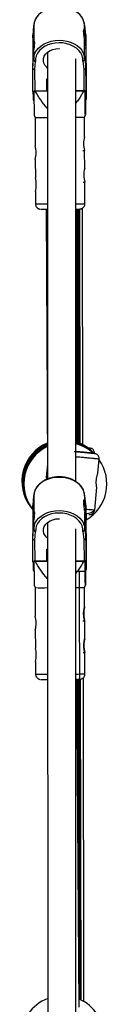
# Model space of a CAD drawing. Units: millimetres. Extents: x -4943 to 4880, y -4912 to 4912.
# Drawn here: x -53 to -4, y 749 to 1307 of the extents above; entities that cross this region are included whole.
import ezdxf

# ---------------------------------------------------------------- set-up
doc = ezdxf.new("R2010")
doc.units = ezdxf.units.MM

msp = doc.modelspace()

# ---------------------------------------------------------------- linework, layer by layer
at = {"color": 7, "linetype": 'Continuous', "lineweight": 25}
for p, q in [((-45.8, 1303.16), (-46.25, 1297.92)), ((-45.8, 1303.12), (-46.25, 1297.88)), ((-45.8, 1301.49), (-46.25, 1296.25)), ((-45.8, 1303.12), (-45.8, 1301.49)), ((-45.65, 1303.12), (-45.8, 1303.12)), ((-45.65, 1301.49), (-45.8, 1301.49)), ((-45.65, 1303.12), (-45.65, 1301.49)), ((-45.65, 1301.56), (-45.65, 1293.15)), ((-16.85, 1301.64), (-16.85, 1303.27)), ((-16.7, 1303.27), (-16.85, 1303.27)), ((-16.7, 1301.64), (-16.85, 1301.64)), ((-16.85, 1299.69), (-16.85, 1301.56)), ((-16.15, 1298.09), (-16.7, 1303.32)), ((-16.7, 1301.64), (-16.7, 1303.27)), ((-16.15, 1298.04), (-16.7, 1303.27)), ((-16.15, 1296.41), (-16.7, 1301.64)), ((-46.25, 1296.25), (-46.25, 1297.88)), ((-46.25, 1296.25), (-46.19, 1290.26)), ((-16.85, 1286.11), (-16.85, 1294.42)), ((-16.15, 1298.04), (-16.15, 1296.41)), ((-16.02, 1284.83), (-16.15, 1298.04)), ((-16.15, 1296.41), (-16.09, 1290.29)), ((-45.44, 1290.26), (-46.2, 1290.26)), ((-37.82, 1288.22), (-37.8, 1046.51)), ((-31.31, 1290.31), (-31.03, 1290.31)), ((-16.1, 1290.42), (-16.85, 1290.41)), ((-46.25, 1280.72), (-45.8, 1285.96)), ((-46.25, 1279.09), (-45.8, 1284.32)), ((-45.65, 1285.96), (-45.8, 1285.96)), ((-45.8, 1285.96), (-45.8, 1284.32)), ((-45.8, 1284.32), (-45.65, 1284.32)), ((-45.65, 1287.86), (-45.65, 1286.03)), ((-45.65, 1285.96), (-45.65, 1284.32)), ((-44.86, 1282.92), (-45.25, 1278.38)), ((-44.6, 1282.92), (-44.86, 1282.92)), ((-21.8, 1045.07), (-21.82, 1284.52)), ((-17.62, 1283.06), (-17.88, 1283.06)), ((-17.15, 1278.53), (-17.62, 1283.06)), ((-16.85, 1284.48), (-16.85, 1286.11)), ((-16.7, 1286.11), (-16.85, 1286.11)), ((-16.85, 1284.48), (-16.7, 1284.48)), ((-16.7, 1286.11), (-16.15, 1280.88)), ((-16.7, 1284.48), (-16.7, 1286.11)), ((-16.7, 1284.48), (-16.15, 1279.24)), ((-46.25, 1279.09), (-46.25, 1280.72)), ((-46.12, 1265.88), (-46.25, 1279.09)), ((-16.15, 1280.88), (-16.15, 1279.24)), ((-16.09, 1274.77), (-16.15, 1280.88)), ((-16.15, 1279.24), (-16.02, 1266.04)), ((-16.04, 1277.72), (-16.03, 1277.5)), ((-16.03, 1275.84), (-16.04, 1276.93)), ((-16.03, 1278.57), (-16.03, 1278.57)), ((-16.03, 1277.5), (-16.03, 1278.38)), ((-16.03, 1278.19), (-16.02, 1277.1)), ((-16.02, 1277.1), (-16.01, 1276.89)), ((-16.03, 1274.96), (-16.03, 1275.84)), ((-16.02, 1273.78), (-16.02, 1273.99)), ((-16.02, 1273.99), (-16.02, 1273.98)), ((-16.02, 1273.77), (-16.02, 1273.98)), ((-16.01, 1272.68), (-16.02, 1273.77)), ((-16.01, 1275.91), (-16.01, 1275.03)), ((-16.01, 1275.03), (-16, 1273.94)), ((-16.01, 1272.3), (-16.01, 1272.3)), ((-16, 1273.27), (-16, 1273.94)), ((-16, 1273.16), (-16, 1273.37)), ((-16, 1273.36), (-16, 1272.49)), ((-16, 1273.15), (-16, 1273.36)), ((-16, 1273.15), (-16, 1273.16)), ((-45.58, 1266.22), (-45.59, 1266.22)), ((-37.82, 1266.27), (-45.58, 1266.22)), ((-44.87, 1266.22), (-37.82, 1266.26)), ((-16.58, 1266.38), (-21.82, 1266.35)), ((-21.82, 1266.34), (-17.32, 1266.37)), ((-16.59, 1266.37), (-16.58, 1266.38)), ((-45.48, 1252.61), (-44.94, 1251.28)), ((-44.94, 1251.28), (-44.86, 1235.13)), ((-16.94, 1251.43), (-16.41, 1252.77)), ((-16.88, 1240.28), (-16.94, 1251.43)), ((-17.84, 1232.52), (-16.84, 1232.53)), ((-16.79, 1222.28), (-16.84, 1232.54)), ((-44.81, 1227.37), (-44.76, 1217.13)), ((-17.75, 1214.52), (-16.75, 1214.53)), ((-16.68, 1202.43), (-16.75, 1214.54)), ((-44.72, 1209.37), (-44.68, 1202.28)), ((-38.69, 1199.28), (-37.96, 1053.63)), ((-21.2, 1066.28), (-21.74, 1199.38)), ((-20.65, 1066.29), (-21.1, 1199.38)), ((-20.25, 1066.33), (-20.64, 1199.39)), ((-19.95, 1066.39), (-20.29, 1199.4)), ((-19.71, 1066.47), (-20.02, 1199.4)), ((-19.52, 1066.56), (-19.8, 1199.41)), ((-19.36, 1066.65), (-19.62, 1199.53)), ((-17.8, 1065.89), (-18.04, 1199.92)), ((-11.3, 1060.85), (-11.3, 1061.2)), ((-37.97, 1054.77), (-38.62, 1047.49)), ((-9.29, 1049.88), (-8.58, 1057.77)), ((-37.93, 1047.43), (-38.62, 1047.49)), ((-11.17, 1028.95), (-10.01, 1041.91)), ((-10.01, 1041.91), (-10.01, 1041.91)), ((-45.78, 1036.87), (-46.23, 1031.63)), ((-45.78, 1036.83), (-46.23, 1031.59)), ((-45.78, 1035.19), (-46.23, 1029.96)), ((-46.23, 1029.96), (-46.23, 1031.59)), ((-45.78, 1036.83), (-45.78, 1035.19)), ((-45.63, 1036.83), (-45.78, 1036.83)), ((-45.63, 1035.19), (-45.78, 1035.19)), ((-45.63, 1036.83), (-45.63, 1035.19)), ((-45.63, 1035.27), (-45.63, 1026.86)), ((-16.83, 1035.35), (-16.83, 1036.98)), ((-16.68, 1036.98), (-16.83, 1036.98)), ((-16.68, 1035.35), (-16.83, 1035.35)), ((-16.83, 1033.4), (-16.83, 1035.27)), ((-16.13, 1031.8), (-16.68, 1037.03)), ((-16.68, 1035.35), (-16.68, 1036.98)), ((-16.13, 1031.75), (-16.68, 1036.98)), ((-16.13, 1030.11), (-16.68, 1035.35)), ((-16.13, 1031.75), (-16.13, 1030.11)), ((-16, 1018.54), (-16.13, 1031.75)), ((-46.23, 1029.96), (-46.17, 1023.97)), ((-16.83, 1019.82), (-16.83, 1028.13)), ((-16.13, 1030.11), (-16.07, 1024)), ((-45.43, 1023.97), (-46.18, 1023.97)), ((-45.63, 1021.57), (-45.63, 1019.74)), ((-37.8, 1021.93), (-37.75, 215.8)), ((-31.3, 1024.02), (-31.01, 1024.02)), ((-16.08, 1024.13), (-16.83, 1024.12)), ((-46.23, 1014.43), (-45.78, 1019.67)), ((-46.23, 1012.79), (-45.78, 1018.03)), ((-45.63, 1019.67), (-45.78, 1019.67)), ((-45.78, 1019.67), (-45.78, 1018.03)), ((-45.78, 1018.03), (-45.63, 1018.03)), ((-45.63, 1019.67), (-45.63, 1018.03)), ((-44.84, 1016.62), (-45.23, 1012.09)), ((-44.59, 1016.62), (-44.84, 1016.62)), ((-21.75, 216.91), (-21.8, 1018.22)), ((-17.61, 1016.77), (-17.86, 1016.77)), ((-17.13, 1012.24), (-17.61, 1016.77)), ((-16.83, 1018.18), (-16.83, 1019.82)), ((-16.68, 1019.82), (-16.83, 1019.82)), ((-16.83, 1018.18), (-16.68, 1018.18)), ((-16.68, 1019.82), (-16.13, 1014.59)), ((-16.68, 1018.18), (-16.68, 1019.82)), ((-16.68, 1018.18), (-16.13, 1012.95)), ((-46.23, 1012.79), (-46.23, 1014.43)), ((-46.1, 999.58), (-46.23, 1012.79)), ((-16.13, 1014.59), (-16.13, 1012.95)), ((-16.07, 1008.47), (-16.13, 1014.59)), ((-16.13, 1012.95), (-16, 999.74)), ((-16.02, 1012.28), (-16.02, 1012.28)), ((-16.02, 1011.21), (-16.02, 1012.09)), ((-16.02, 1011.42), (-16.02, 1011.21)), ((-16.01, 1009.55), (-16.02, 1010.64)), ((-16.01, 1011.9), (-16, 1010.81)), ((-16.01, 1008.67), (-16.01, 1009.55)), ((-16, 1010.81), (-16, 1010.6)), ((-15.99, 1009.62), (-15.99, 1008.74)), ((-16, 1007.48), (-16.01, 1007.7)), ((-16.01, 1007.7), (-16.01, 1007.69)), ((-16, 1007.47), (-16.01, 1007.69)), ((-15.99, 1006.38), (-16, 1007.47)), ((-15.99, 1008.74), (-15.98, 1007.65)), ((-15.98, 1006.87), (-15.99, 1007.08)), ((-15.99, 1007.07), (-15.99, 1006.19)), ((-15.98, 1006.86), (-15.99, 1007.07)), ((-15.99, 1006), (-15.99, 1006)), ((-15.98, 1006.98), (-15.98, 1007.65)), ((-15.98, 1006.86), (-15.98, 1006.87)), ((-45.56, 999.93), (-45.57, 999.93)), ((-37.8, 999.97), (-45.56, 999.93)), ((-44.85, 999.93), (-37.8, 999.97)), ((-16.56, 1000.08), (-21.8, 1000.06)), ((-21.8, 1000.05), (-17.3, 1000.07)), ((-16.57, 1000.08), (-16.56, 1000.08)), ((-21.63, 994.31), (-16.92, 994.34)), ((-19.13, 751.6), (-19.76, 994.32)), ((-45.46, 986.32), (-44.92, 984.99)), ((-44.92, 984.99), (-44.84, 968.83)), ((-16.92, 985.14), (-16.4, 986.48)), ((-16.87, 973.99), (-16.92, 985.14)), ((-17.82, 966.23), (-16.82, 966.24)), ((-16.77, 955.99), (-16.82, 966.25)), ((-44.8, 961.08), (-44.74, 950.84)), ((-17.73, 948.23), (-16.73, 948.24)), ((-16.66, 936.14), (-16.73, 948.25)), ((-44.7, 943.08), (-44.66, 935.99)), ((-19.95, 747.41), (-21.21, 933.09)), ((-19.93, 751.97), (-20.66, 933.1)), ((-19.58, 751.81), (-20.19, 933.1)), ((-19.32, 751.69), (-19.86, 933.11)), ((-18.98, 751.53), (-19.4, 933.16)), ((-18.86, 751.47), (-19.24, 933.15)), ((-18.76, 751.42), (-19.11, 933.18)), ((-17.25, 750.59), (-17.57, 934))]:
    msp.add_line(p, q, dxfattribs=at)
at = {"color": 8, "linetype": 'Continuous', "lineweight": 25}
for p, q in [((-45.25, 1278.38), (-45.13, 1266.23)), ((-17.03, 1266.38), (-17.15, 1278.53)), ((-16.04, 1277.68), (-16.04, 1277.72)), ((-16.04, 1277.68), (-16.04, 1277.69)), ((-16.03, 1278.19), (-16.03, 1278.17)), ((-38.29, 1273.06), (-37.82, 1273.07)), ((-38.23, 1266.26), (-38.29, 1273.06)), ((-16.01, 1272.52), (-16, 1272.49)), ((-45.23, 1012.09), (-45.11, 999.93)), ((-17.01, 1000.08), (-17.13, 1012.24)), ((-16.01, 1011.9), (-16.02, 1011.88)), ((-16.02, 1011.4), (-16.02, 1011.42)), ((-16.02, 1011.39), (-16.02, 1011.4)), ((-38.21, 999.97), (-38.28, 1006.77)), ((-38.28, 1006.77), (-37.8, 1006.77)), ((-15.99, 1006.23), (-15.99, 1006.19))]:
    msp.add_line(p, q, dxfattribs=at)
at = {"color": 7, "linetype": 'Continuous', "lineweight": 25, "flags": 128}
for points in [[(-16.85, 1303.27), (-17.04, 1304.92), (-17.59, 1306.53), (-18.47, 1308.05), (-19.66, 1309.46), (-21.14, 1310.71), (-22.87, 1311.77), (-24.8, 1312.63), (-26.9, 1313.25), (-29.1, 1313.62), (-31.35, 1313.74), (-33.6, 1313.6), (-35.8, 1313.2), (-37.88, 1312.56), (-39.8, 1311.68), (-41.5, 1310.6), (-42.96, 1309.33), (-44.13, 1307.92), (-44.98, 1306.38), (-45.49, 1304.77), (-45.65, 1303.12)], [(-17.88, 1283.06), (-17.91, 1284.67), (-18.3, 1286.26), (-19.05, 1287.78), (-20.12, 1289.18), (-21.49, 1290.45), (-23.13, 1291.52), (-24.98, 1292.39), (-27.01, 1293.03), (-29.15, 1293.41), (-31.34, 1293.53), (-33.54, 1293.39), (-35.67, 1292.98), (-37.68, 1292.33), (-39.52, 1291.44), (-41.14, 1290.34), (-42.48, 1289.07), (-43.53, 1287.65), (-44.24, 1286.12), (-44.6, 1284.53), (-44.6, 1282.92)], [(-37.82, 1279.22), (-38.33, 1279.65), (-39.3, 1280.77), (-39.94, 1282.02), (-40.23, 1283.34), (-40.15, 1284.67), (-39.71, 1285.96), (-38.92, 1287.17), (-37.82, 1288.23), (-36.44, 1289.1), (-34.86, 1289.76), (-33.12, 1290.16), (-31.31, 1290.31)], [(-16.09, 1290.29), (-16.1, 1290.41), (-16.11, 1290.15), (-16.12, 1289.52), (-16.12, 1288.54), (-16.13, 1287.23), (-16.13, 1285.62), (-16.12, 1283.75), (-16.12, 1281.68), (-16.11, 1279.45), (-16.1, 1277.13), (-16.09, 1274.77)], [(-45.65, 1284.32), (-45.49, 1285.98), (-45.35, 1286.54)], [(-17.42, 1287.34), (-17.04, 1286.12), (-16.85, 1284.48)], [(-45.25, 1278.38), (-45.42, 1278.4), (-45.59, 1278.43), (-45.75, 1278.49), (-45.89, 1278.56), (-46.01, 1278.64), (-46.11, 1278.74), (-46.19, 1278.85), (-46.23, 1278.97), (-46.25, 1279.09)], [(-16.02, 1279.93), (-16.03, 1280.92), (-16.04, 1281.62), (-16.05, 1281.98), (-16.06, 1281.99), (-16.06, 1281.65), (-16.07, 1280.97), (-16.07, 1280), (-16.06, 1278.77), (-16.06, 1277.37), (-16.05, 1275.86), (-16.04, 1274.33), (-16.03, 1272.86), (-16.02, 1271.53), (-16.01, 1270.41), (-16, 1269.56), (-15.99, 1269.02), (-15.98, 1268.83), (-15.98, 1269), (-15.97, 1269.52), (-15.97, 1270.35), (-15.97, 1271.46), (-15.98, 1272.78), (-15.98, 1274.24), (-15.99, 1275.77), (-16, 1277.28), (-16.01, 1278.69), (-16.02, 1279.93)], [(-15.98, 1271.5), (-15.98, 1272.71), (-15.98, 1274.08), (-15.99, 1275.53), (-16, 1276.98), (-16.01, 1278.33), (-16.02, 1279.52), (-16.03, 1280.47), (-16.04, 1281.13), (-16.05, 1281.45), (-16.05, 1281.43), (-16.06, 1281.06), (-16.06, 1280.36), (-16.06, 1279.37), (-16.06, 1278.16), (-16.05, 1276.79), (-16.05, 1275.34), (-16.04, 1273.89), (-16.03, 1272.54), (-16.02, 1271.35), (-16.01, 1270.4), (-16, 1269.74), (-15.99, 1269.42), (-15.99, 1269.38)], [(-16.03, 1277.5), (-16.04, 1277.42), (-16.06, 1277.35)], [(-16.01, 1275.03), (-16.01, 1275.05), (-16.03, 1275.06)], [(-16, 1272.49), (-16, 1272.38), (-16, 1272.34)], [(-15.98, 1270.3), (-15.98, 1270.51), (-15.98, 1271.5)], [(-44.87, 1266.22), (-44.96, 1266.22), (-45.05, 1266.22), (-45.14, 1266.22), (-45.23, 1266.22), (-45.32, 1266.22), (-45.41, 1266.22), (-45.5, 1266.22), (-45.59, 1266.22)], [(-16.59, 1266.37), (-16.68, 1266.37), (-16.77, 1266.37), (-16.86, 1266.37), (-16.95, 1266.37), (-17.04, 1266.37), (-17.13, 1266.37), (-17.22, 1266.37), (-17.32, 1266.37)], [(-16.58, 1266.38), (-16.57, 1264.52), (-16.55, 1262.9), (-16.53, 1261.56), (-16.52, 1260.52), (-16.5, 1259.82), (-16.49, 1259.47), (-16.48, 1259.48), (-16.47, 1259.85), (-16.46, 1260.57), (-16.46, 1260.61)], [(-16.83, 1036.98), (-17.03, 1038.63), (-17.57, 1040.24), (-18.45, 1041.76), (-19.64, 1043.16), (-21.12, 1044.41), (-22.85, 1045.48), (-24.79, 1046.33), (-26.88, 1046.96), (-29.08, 1047.33), (-31.34, 1047.45), (-33.59, 1047.31), (-35.78, 1046.91), (-37.86, 1046.27), (-39.78, 1045.39), (-41.49, 1044.31), (-42.94, 1043.04), (-44.11, 1041.62), (-44.96, 1040.09), (-45.47, 1038.48), (-45.63, 1036.83)], [(-17.86, 1016.77), (-17.89, 1018.38), (-18.29, 1019.96), (-19.03, 1021.48), (-20.1, 1022.89), (-21.47, 1024.15), (-23.11, 1025.23), (-24.97, 1026.1), (-26.99, 1026.73), (-29.13, 1027.12), (-31.33, 1027.24), (-33.52, 1027.09), (-35.65, 1026.69), (-37.66, 1026.03), (-39.5, 1025.15), (-41.12, 1024.05), (-42.47, 1022.77), (-43.51, 1021.35), (-44.22, 1019.83), (-44.58, 1018.24), (-44.59, 1016.62)], [(-37.8, 1012.92), (-38.31, 1013.36), (-39.28, 1014.48), (-39.93, 1015.73), (-40.22, 1017.05), (-40.14, 1018.38), (-39.69, 1019.67), (-38.9, 1020.87), (-37.8, 1021.93), (-36.42, 1022.81), (-34.84, 1023.46), (-33.11, 1023.87), (-31.3, 1024.02)], [(-17.4, 1021.05), (-17.02, 1019.83), (-16.83, 1018.18)], [(-16.07, 1024), (-16.08, 1024.12), (-16.09, 1023.86), (-16.1, 1023.23), (-16.11, 1022.25), (-16.11, 1020.93), (-16.11, 1019.32), (-16.11, 1017.46), (-16.1, 1015.39), (-16.09, 1013.16), (-16.08, 1010.84), (-16.07, 1008.47)], [(-45.63, 1018.03), (-45.47, 1019.68), (-45.33, 1020.25)], [(-16, 1013.64), (-16.01, 1014.63), (-16.02, 1015.33), (-16.03, 1015.69), (-16.04, 1015.7), (-16.04, 1015.36), (-16.05, 1014.68), (-16.05, 1013.7), (-16.05, 1012.48), (-16.04, 1011.08), (-16.04, 1009.57), (-16.03, 1008.04), (-16.02, 1006.57), (-16.01, 1005.24), (-16, 1004.12), (-15.98, 1003.26), (-15.98, 1002.73), (-15.97, 1002.54), (-15.96, 1002.71), (-15.96, 1003.22), (-15.95, 1004.06), (-15.95, 1005.16), (-15.96, 1006.48), (-15.96, 1007.95), (-15.97, 1009.48), (-15.98, 1010.99), (-15.99, 1012.4), (-16, 1013.64)], [(-15.96, 1005.2), (-15.96, 1006.42), (-15.97, 1007.79), (-15.97, 1009.24), (-15.98, 1010.68), (-15.99, 1012.04), (-16, 1013.23), (-16.01, 1014.18), (-16.02, 1014.83), (-16.03, 1015.16), (-16.04, 1015.13), (-16.04, 1014.76), (-16.04, 1014.06), (-16.04, 1013.08), (-16.04, 1011.87), (-16.04, 1010.49), (-16.03, 1009.04), (-16.02, 1007.6), (-16.01, 1006.24), (-16, 1005.06), (-15.99, 1004.11), (-15.98, 1003.45), (-15.97, 1003.12), (-15.97, 1003.09)], [(-45.23, 1012.09), (-45.4, 1012.11), (-45.57, 1012.14), (-45.73, 1012.19), (-45.87, 1012.26), (-46, 1012.35), (-46.1, 1012.45), (-46.17, 1012.56), (-46.21, 1012.67), (-46.23, 1012.79)], [(-16.02, 1011.21), (-16.02, 1011.13), (-16.04, 1011.05)], [(-15.99, 1006.19), (-15.99, 1006.09), (-15.99, 1006.04)], [(-15.96, 1004), (-15.96, 1004.22), (-15.96, 1005.2)], [(-44.85, 999.93), (-44.94, 999.93), (-45.03, 999.93), (-45.12, 999.93), (-45.21, 999.93), (-45.3, 999.93), (-45.39, 999.93), (-45.48, 999.93), (-45.57, 999.93)], [(-16.57, 1000.08), (-16.66, 1000.08), (-16.75, 1000.08), (-16.84, 1000.08), (-16.93, 1000.08), (-17.02, 1000.08), (-17.11, 1000.08), (-17.21, 1000.07), (-17.3, 1000.07)], [(-16.56, 1000.08), (-16.55, 998.23), (-16.53, 996.61), (-16.52, 995.26), (-16.5, 994.23), (-16.49, 993.53), (-16.47, 993.18), (-16.46, 993.19), (-16.45, 993.56), (-16.45, 994.28), (-16.45, 994.32)]]:
    msp.add_lwpolyline(points, dxfattribs=at)
at = {"color": 8, "linetype": 'Continuous', "lineweight": 25, "flags": 128}
for points in [[(-45.35, 1286.54), (-44.97, 1287.59), (-44.13, 1289.12), (-42.96, 1290.54), (-41.5, 1291.8), (-39.8, 1292.89), (-37.88, 1293.76), (-35.8, 1294.4), (-33.6, 1294.8), (-31.35, 1294.94), (-29.1, 1294.83), (-26.9, 1294.45), (-24.8, 1293.83), (-22.87, 1292.98), (-21.14, 1291.91), (-19.66, 1290.66), (-18.46, 1289.26), (-17.59, 1287.73), (-17.42, 1287.34)], [(-16.04, 1277.71), (-16.04, 1277.73), (-16.04, 1277.72)], [(-16.01, 1276.89), (-16.02, 1276.81), (-16.04, 1276.75)], [(-16.03, 1278.58), (-16.03, 1278.59), (-16.03, 1278.58), (-16.03, 1278.56)], [(-16.01, 1275.91), (-16.02, 1275.96), (-16.03, 1276)], [(-16, 1273.94), (-16.01, 1273.91), (-16.02, 1273.9)], [(-16, 1273.27), (-16, 1273.25), (-16, 1273.17), (-16, 1273.14), (-16, 1273.15)], [(-16, 1272.34), (-16, 1272.31), (-16, 1272.28), (-16, 1272.29)], [(-15.96, 1261.81), (-15.96, 1261.81), (-15.95, 1261.63), (-15.94, 1261.64)], [(-45.33, 1020.25), (-44.96, 1021.29), (-44.11, 1022.83), (-42.94, 1024.24), (-41.49, 1025.51), (-39.78, 1026.59), (-37.86, 1027.47), (-35.78, 1028.11), (-33.59, 1028.51), (-31.33, 1028.65), (-29.08, 1028.53), (-26.88, 1028.16), (-24.79, 1027.54), (-22.85, 1026.68), (-21.12, 1025.62), (-19.64, 1024.37), (-18.45, 1022.96), (-17.57, 1021.44), (-17.4, 1021.05)], [(-16.02, 1012.29), (-16.02, 1012.3), (-16.02, 1012.29), (-16.01, 1012.27)], [(-16.02, 1011.41), (-16.02, 1011.43), (-16.02, 1011.42)], [(-16, 1010.6), (-16, 1010.52), (-16.02, 1010.46)], [(-15.99, 1009.62), (-16, 1009.67), (-16.02, 1009.7)], [(-15.98, 1007.65), (-15.99, 1007.62), (-16, 1007.6)], [(-15.99, 1006.04), (-15.99, 1006.02), (-15.99, 1005.99), (-15.99, 1005.99)], [(-15.98, 1006.98), (-15.98, 1006.95), (-15.98, 1006.88), (-15.98, 1006.85), (-15.98, 1006.86)], [(-15.94, 995.52), (-15.94, 995.52), (-15.93, 995.34), (-15.93, 995.35)]]:
    msp.add_lwpolyline(points, dxfattribs=at)
at = {"color": 7, "linetype": 'Continuous', "lineweight": 25}
for centre, radius, start, end in [((-45.56, 1303.15), 0.242, 114.5493, 186.855), ((-16.93, 1303.31), 0.236, 352.5024, 93.3415), ((374.75, 1284.85), 420.98, 179.2636, 180.5128), ((-43.6, 1284.78), 2.25, 191.5917, 235.833), ((-18.94, 1284.93), 2.28, 305.096, 348.6594), ((-1338.06, 1268.96), 1322.13, 359.68291, 0.68805), ((-17.04, 1279.44), 0.912, 263.1778, 347.7334), ((-16.34, 1277.1), 0.317, 331.9438, 359.8572), ((57.82, 1277.53), 73.87, 179.8834, 180.4697), ((-2.91, 1278.44), 13.12, 179.4052, 180.2632), ((-51.73, 1278.01), 35.7, 0.2865, 0.8784), ((-86.71, 1275.9), 70.7, 0.0025, 0.7969), ((-37.13, 1274.61), 1.94, 233.0454, 249.1364), ((-16.47, 1273.36), 0.468, 0.313, 22.3234), ((54.67, 1274.96), 70.7, 180.0025, 180.7969), ((9.44, 1272.76), 25.45, 180.1883, 181.0699), ((269.59, 1268.15), 315.71, 180.412, 181.1411), ((249.62, 1267.73), 265.64, 180.3654, 181.2767), ((-40.81, 1538.4), 287.15, 269.1766, 270.598), ((-22.03, 1434.46), 183.11, 270.0652, 271.5912), ((-4.13, 1236.49), 13.32, 163.4876, 197.3225), ((-59.46, 1231.2), 15.14, 345.3696, 15.0205), ((-4.04, 1218.49), 13.32, 163.4876, 197.3225), ((-59.36, 1213.21), 15.14, 345.3696, 15.0205), ((-39.12, 1383.5), 184.22, 269.2119, 270.4063), ((-22.24, 1285.64), 86.27, 270.2817, 271.703), ((-28.88, 1045.16), 23.5, 112.9204, 217.739), ((-28.69, 1044.92), 23.5, 113.4049, 218.1093), ((-28.51, 1044.68), 23.5, 113.8912, 217.739), ((-28.32, 1044.44), 23.5, 114.3793, 218.1093), ((-28.14, 1044.2), 23.5, 114.8693, 217.739), ((-27.96, 1043.96), 23.5, 115.3612, 217.739), ((-27.77, 1043.71), 23.5, 47.4157, 75.2921), ((-27.96, 1043.96), 23.5, 46.5892, 73.3039), ((-28.14, 1044.2), 23.5, 45.7628, 71.4097), ((-28.32, 1044.44), 23.5, 44.9363, 69.8982), ((-28.51, 1044.68), 23.5, 44.1099, 68.6293), ((-28.69, 1044.92), 23.5, 43.2835, 67.5237), ((-28.88, 1045.16), 23.5, 42.457, 66.5329), ((-27.77, 1043.71), 23.5, 115.8551, 218.2669), ((-27.77, 1043.71), 23.5, 299.9236, 35.4245), ((-16.92, 1037.01), 0.236, 352.5024, 93.3415), ((-45.54, 1036.86), 0.242, 114.5493, 186.855), ((-14.15, 1029.31), 3, 265.2632, 354.8631), ((374.77, 1018.56), 420.98, 179.2636, 180.5128), ((-43.58, 1018.48), 2.25, 191.5917, 235.833), ((-18.92, 1018.63), 2.28, 305.096, 348.6594), ((-1338.04, 1002.66), 1322.13, 359.68291, 0.68805), ((-17.03, 1013.15), 0.92, 263.6086, 347.3025), ((-16.32, 1010.81), 0.317, 331.9438, 359.8572), ((-2.89, 1012.15), 13.12, 179.4052, 180.2632), ((57.84, 1011.24), 73.87, 179.8834, 180.4697), ((-51.71, 1011.72), 35.7, 0.2865, 0.8784), ((-86.69, 1009.61), 70.7, 0.0025, 0.7969), ((-37.11, 1008.32), 1.94, 233.0454, 249.1364), ((-16.05, 1008.71), 0.0653, 22.9307, 74.4025), ((-16.45, 1007.07), 0.468, 0.313, 22.3234), ((54.69, 1008.67), 70.7, 180.0025, 180.7969), ((9.46, 1006.47), 25.45, 180.1883, 181.0699), ((269.61, 1001.85), 315.71, 180.412, 181.1411), ((249.63, 1001.44), 265.64, 180.3654, 181.2767), ((-40.8, 1272.11), 287.15, 269.1766, 270.598), ((-22.01, 1168.17), 183.11, 270.0652, 271.5912), ((-59.44, 964.91), 15.14, 345.3696, 15.0205), ((-59.35, 946.91), 15.14, 345.3696, 15.0205), ((-39.1, 1117.21), 184.22, 269.2119, 270.4063), ((-22.22, 1019.35), 86.27, 270.2817, 271.703), ((-29.3, 730.42), 23.5, 111.1622, 248.8453), ((-29.3, 730.42), 23.5, 294.1427, 66.6349)]:
    msp.add_arc(centre, radius, start, end, dxfattribs=at)
at = {"color": 8, "linetype": 'Continuous', "lineweight": 25}
for centre, radius, start, end in [((-45.41, 1265.97), 0.711, 187.3397, 255.8064), ((-16.74, 1266.13), 0.728, 283.165, 352.4435), ((-34.18, 1270.05), 18.21, 357.8895, 0.7576), ((-40.54, 1540.31), 338.05, 269.2974, 270.4614), ((-22.58, 1437.94), 235.59, 270.1859, 271.4342), ((-34.16, 1003.76), 18.21, 357.8895, 0.7576), ((-45.39, 999.68), 0.711, 187.3397, 255.8064), ((-16.72, 999.84), 0.728, 283.165, 352.4435), ((-40.52, 1274.01), 338.05, 269.2974, 270.4614), ((-22.56, 1171.65), 235.59, 270.1859, 271.4342)]:
    msp.add_arc(centre, radius, start, end, dxfattribs=at)
at = {"color": 7, "linetype": 'Continuous', "lineweight": 25}
for points, knots in [([(-17.05, 1304.92), (-17.16, 1305.38), (-17.41, 1306.37), (-18.16, 1307.8), (-19.19, 1309.2), (-20.5, 1310.47), (-22.04, 1311.58), (-23.79, 1312.5), (-25.71, 1313.22), (-27.74, 1313.73), (-29.86, 1314), (-32, 1314.03), (-34.13, 1313.83), (-36.2, 1313.4), (-38.16, 1312.73), (-39.98, 1311.86), (-41.6, 1310.79), (-42.99, 1309.54), (-44.11, 1308.15), (-44.92, 1306.76), (-45.2, 1305.8), (-45.32, 1305.39)], [0, 0, 0, 0, 0.045785, 0.098207, 0.150973, 0.204135, 0.257626, 0.311333, 0.365154, 0.419017, 0.472892, 0.526779, 0.58069, 0.634637, 0.688631, 0.742678, 0.796757, 0.850799, 0.904691, 0.958283, 1, 1, 1, 1]), ([(-45.32, 1305.39), (-45.36, 1305.28), (-45.58, 1304.64), (-45.68, 1303.87), (-45.64, 1303.23), (-45.63, 1303.12)], [0, 0, 0, 0, 0.153475, 0.860292, 1, 1, 1, 1]), ([(-16.86, 1303.28), (-16.87, 1303.76), (-16.87, 1304.32), (-17.03, 1304.85), (-17.05, 1304.92)], [0, 0, 0, 0, 0.8793, 1, 1, 1, 1]), ([(-16.85, 1294.49), (-16.86, 1294.83), (-16.89, 1295.52), (-17.06, 1296.8), (-17.26, 1298.11), (-17.4, 1299.33), (-17.43, 1300.3), (-17.33, 1300.91), (-17.15, 1301.11), (-16.96, 1300.89), (-16.84, 1300.24), (-16.84, 1299.25), (-16.95, 1298.13), (-17.05, 1297.36), (-17.1, 1297.01)], [0, 0, 0, 0, 0.083857, 0.167646, 0.253238, 0.340324, 0.425365, 0.507975, 0.591567, 0.677967, 0.764734, 0.848917, 0.931623, 1, 1, 1, 1]), ([(-45.65, 1287.8), (-45.64, 1288.14), (-45.62, 1288.83), (-45.47, 1290.11), (-45.29, 1291.42), (-45.15, 1292.64), (-45.12, 1293.61), (-45.22, 1294.22), (-45.38, 1294.43), (-45.56, 1294.2), (-45.66, 1293.55), (-45.64, 1292.56), (-45.53, 1291.53), (-45.44, 1290.85), (-45.4, 1290.6)], [0, 0, 0, 0, 0.0854236, 0.1707771, 0.2579677, 0.3466795, 0.433309, 0.5174624, 0.6026151, 0.6906292, 0.7790165, 0.8647711, 0.9490226, 1, 1, 1, 1]), ([(-45.65, 1284.32), (-45.65, 1284.21), (-45.61, 1284.08), (-45.47, 1283.8), (-45.38, 1283.66), (-45.18, 1283.41), (-45.07, 1283.3), (-44.84, 1283.09), (-44.72, 1283), (-44.6, 1282.92)], [0, 0, 0, 0, 0.25, 0.25, 0.5, 0.5, 0.75, 0.75, 1, 1, 1, 1]), ([(-16.85, 1284.48), (-16.85, 1284.37), (-16.89, 1284.23), (-17.02, 1283.95), (-17.11, 1283.81), (-17.31, 1283.56), (-17.42, 1283.44), (-17.65, 1283.23), (-17.76, 1283.14), (-17.88, 1283.06)], [0, 0, 0, 0, 0.25, 0.25, 0.5, 0.5, 0.75, 0.75, 1, 1, 1, 1]), ([(-16.04, 1277.68), (-16.04, 1277.69), (-16.04, 1277.7), (-16.04, 1277.71), (-16.04, 1277.71)], [0, 0, 0, 0, 0.594742, 1, 1, 1, 1]), ([(-45.59, 1266.22), (-45.57, 1264.66), (-45.55, 1261.52), (-45.52, 1257.76), (-45.49, 1254.94), (-45.47, 1253.34), (-45.45, 1252.52), (-45.45, 1252.6), (-45.45, 1252.63)], [0, 0, 0, 0, 0.2729987, 0.5477102, 0.6966874, 0.8500836, 0.9599795, 1, 1, 1, 1]), ([(-37.82, 1256.3), (-37.9, 1256.37), (-39.39, 1257.82), (-41.79, 1261.15), (-43.84, 1264.53), (-44.87, 1266.22)], [0, 0, 0, 0, 0.026685, 0.512623, 1, 1, 1, 1]), ([(-17.32, 1266.37), (-18.22, 1264.77), (-19.58, 1262.37), (-21.26, 1260.18), (-21.82, 1259.45)], [0, 0, 0, 0, 0.666035, 1, 1, 1, 1]), ([(-16.45, 1252.79), (-16.45, 1252.76), (-16.45, 1252.66), (-16.47, 1253.48), (-16.49, 1255.07), (-16.52, 1257.87), (-16.55, 1261.66), (-16.57, 1264.8), (-16.59, 1266.37)], [0, 0, 0, 0, 0.04671, 0.155837, 0.302582, 0.456117, 0.7267, 1, 1, 1, 1]), ([(-16, 1269.29), (-16, 1269.29), (-15.99, 1269.31), (-15.99, 1269.33), (-15.99, 1269.36), (-15.98, 1269.4), (-15.98, 1269.54), (-15.98, 1269.82), (-15.98, 1270.2), (-15.98, 1270.33)], [0, 0, 0, 0, 0.006765, 0.023614, 0.05172, 0.120805, 0.383811, 0.788398, 1, 1, 1, 1]), ([(-46.06, 1261.87), (-46.06, 1261.76), (-46.05, 1261.55), (-46.05, 1261.46), (-46.04, 1261.36), (-46.02, 1261.26), (-45.98, 1261.12), (-45.89, 1260.93), (-45.74, 1260.74), (-45.6, 1260.66), (-45.54, 1260.63)], [0, 0, 0, 0, 0.360259, 0.639337, 0.730385, 0.779122, 0.816898, 0.875853, 0.947005, 1, 1, 1, 1]), ([(-16.44, 1260.78), (-16.41, 1260.79), (-16.3, 1260.85), (-16.17, 1260.99), (-16.05, 1261.17), (-15.99, 1261.31), (-15.97, 1261.41), (-15.96, 1261.44), (-15.96, 1261.45)], [0, 0, 0, 0, 0.122708, 0.387967, 0.612725, 0.793994, 0.92722, 1, 1, 1, 1]), ([(-16.44, 1260.78), (-16.44, 1259.38), (-16.44, 1257.38), (-16.43, 1255.13), (-16.44, 1253.65), (-16.44, 1253.12), (-16.44, 1252.84)], [0, 0, 0, 0, 0.422665, 0.606483, 0.793371, 1, 1, 1, 1]), ([(-44.66, 1202.28), (-44.64, 1201.99), (-44.61, 1201.43), (-44.26, 1200.7), (-43.81, 1200.14), (-43.32, 1199.76), (-42.84, 1199.52), (-42.43, 1199.39), (-42.14, 1199.33), (-42, 1199.31), (-41.96, 1199.31), (-41.96, 1199.31)], [0, 0, 0, 0, 0.189032, 0.371641, 0.52888, 0.666089, 0.783982, 0.881196, 0.953942, 0.995695, 1, 1, 1, 1]), ([(-19.36, 1199.43), (-19.33, 1199.43), (-19.25, 1199.44), (-18.98, 1199.49), (-18.51, 1199.63), (-18.06, 1199.87), (-17.78, 1200.1), (-17.7, 1200.16)], [0, 0, 0, 0, 0.075495, 0.21791, 0.437562, 0.845379, 1, 1, 1, 1]), ([(-17.7, 1200.16), (-17.5, 1200.38), (-17.09, 1200.8), (-16.74, 1201.6), (-16.71, 1202.16), (-16.7, 1202.43)], [0, 0, 0, 0, 0.3440793, 0.6850662, 1, 1, 1, 1]), ([(-22.76, 1062.14), (-22.06, 1062.07), (-20.62, 1061.93), (-18.48, 1061.73), (-16.43, 1061.53), (-14.59, 1061.35), (-13.1, 1061.2), (-12.03, 1061.1), (-11.42, 1061.03), (-11.22, 1061.01), (-11.41, 1061.03), (-12.03, 1061.09), (-13.09, 1061.19), (-14.58, 1061.33), (-16.41, 1061.51), (-18.47, 1061.71), (-20.3, 1061.88), (-21.42, 1061.99), (-21.81, 1062.03)], [0, 0, 0, 0, 0.059814, 0.12322, 0.189268, 0.256721, 0.324174, 0.390221, 0.453626, 0.513439, 0.573252, 0.636656, 0.702704, 0.770156, 0.837609, 0.903658, 0.967063, 1, 1, 1, 1]), ([(-11.3, 1061.2), (-11.33, 1061.51), (-11.38, 1062.12), (-11.78, 1062.88), (-12.26, 1063.41), (-12.92, 1063.85), (-13.5, 1063.96), (-14.2, 1064.05), (-14.92, 1064.07), (-15.19, 1064.08)], [0, 0, 0, 0, 0.104636, 0.203487, 0.296355, 0.387408, 0.58991, 0.847064, 1, 1, 1, 1]), ([(-8.58, 1057.77), (-8.58, 1058.08), (-8.58, 1058.69), (-8.91, 1059.48), (-9.34, 1060.05), (-9.96, 1060.55), (-10.51, 1060.71), (-11.46, 1060.89), (-12.48, 1061.03), (-13.36, 1061.13), (-13.55, 1061.15)], [0, 0, 0, 0, 0.083832, 0.162893, 0.237148, 0.31007, 0.47294, 0.679848, 0.932002, 1, 1, 1, 1]), ([(-10.01, 1041.91), (-10.01, 1041.91), (-10.01, 1041.91), (-10.01, 1041.93), (-10.02, 1041.95), (-10.02, 1041.99), (-10.03, 1042.03), (-10.04, 1042.08), (-10.05, 1042.15), (-10.07, 1042.29), (-10.12, 1042.57), (-10.18, 1043.08), (-10.24, 1043.69), (-10.27, 1044.39), (-10.26, 1045.15), (-10.22, 1045.94), (-10.12, 1046.72), (-9.99, 1047.47), (-9.84, 1048.16), (-9.67, 1048.75), (-9.52, 1049.24), (-9.41, 1049.54), (-9.35, 1049.71), (-9.32, 1049.81), (-9.3, 1049.87), (-9.29, 1049.87), (-9.29, 1049.88)], [0, 0, 0, 0, 0.015729, 0.031358, 0.046923, 0.062463, 0.078016, 0.09362, 0.109313, 0.125133, 0.187506, 0.250017, 0.312686, 0.374945, 0.437571, 0.499871, 0.562165, 0.62483, 0.687144, 0.749877, 0.812433, 0.874859, 0.906373, 0.937532, 0.968639, 1, 1, 1, 1]), ([(-17.03, 1038.63), (-17.15, 1039.09), (-17.39, 1040.07), (-18.14, 1041.51), (-19.18, 1042.91), (-20.48, 1044.17), (-22.03, 1045.28), (-23.78, 1046.21), (-25.69, 1046.93), (-27.73, 1047.43), (-29.84, 1047.71), (-31.99, 1047.74), (-34.12, 1047.54), (-36.18, 1047.1), (-38.15, 1046.44), (-39.96, 1045.57), (-41.58, 1044.5), (-42.97, 1043.25), (-44.1, 1041.86), (-44.9, 1040.46), (-45.18, 1039.51), (-45.31, 1039.1)], [0, 0, 0, 0, 0.045785, 0.098207, 0.150973, 0.204135, 0.257626, 0.311333, 0.365154, 0.419017, 0.472892, 0.526779, 0.58069, 0.634637, 0.688631, 0.742678, 0.796757, 0.850799, 0.904691, 0.958283, 1, 1, 1, 1]), ([(-38.62, 1047.49), (-38.62, 1047.48), (-38.61, 1047.45), (-38.56, 1047.11), (-38.48, 1046.72), (-38.45, 1046.27), (-38.45, 1046.25)], [0, 0, 0, 0, 0.245655, 0.492136, 0.981509, 1, 1, 1, 1]), ([(-45.31, 1039.1), (-45.35, 1038.98), (-45.57, 1038.35), (-45.66, 1037.58), (-45.62, 1036.93), (-45.61, 1036.83)], [0, 0, 0, 0, 0.153475, 0.860292, 1, 1, 1, 1]), ([(-16.85, 1036.98), (-16.85, 1037.47), (-16.85, 1038.03), (-17.01, 1038.56), (-17.03, 1038.63)], [0, 0, 0, 0, 0.8793, 1, 1, 1, 1]), ([(-16.83, 1028.2), (-16.85, 1028.54), (-16.88, 1029.22), (-17.05, 1030.5), (-17.24, 1031.81), (-17.39, 1033.04), (-17.41, 1034), (-17.32, 1034.61), (-17.14, 1034.82), (-16.95, 1034.6), (-16.83, 1033.95), (-16.83, 1032.96), (-16.93, 1031.84), (-17.03, 1031.07), (-17.08, 1030.72)], [0, 0, 0, 0, 0.0838574, 0.1676461, 0.2532381, 0.3403235, 0.4253648, 0.5079754, 0.5915669, 0.6779674, 0.7647342, 0.8489166, 0.9316235, 1, 1, 1, 1]), ([(-45.63, 1021.51), (-45.62, 1021.85), (-45.61, 1022.53), (-45.45, 1023.82), (-45.27, 1025.13), (-45.13, 1026.35), (-45.11, 1027.32), (-45.2, 1027.93), (-45.37, 1028.14), (-45.54, 1027.91), (-45.64, 1027.26), (-45.62, 1026.27), (-45.52, 1025.24), (-45.42, 1024.56), (-45.38, 1024.31)], [0, 0, 0, 0, 0.085424, 0.170777, 0.257968, 0.346679, 0.433309, 0.517462, 0.602615, 0.690629, 0.779016, 0.864771, 0.949023, 1, 1, 1, 1]), ([(-16.08, 1026.9), (-15.55, 1026.95), (-14.46, 1027.05), (-13.09, 1027.47), (-11.99, 1028.13), (-11.62, 1028.76), (-11.45, 1029.06)], [0, 0, 0, 0, 0.254116, 0.522185, 0.772375, 1, 1, 1, 1]), ([(-45.63, 1018.03), (-45.63, 1017.92), (-45.59, 1017.78), (-45.45, 1017.51), (-45.36, 1017.37), (-45.16, 1017.12), (-45.05, 1017), (-44.82, 1016.8), (-44.7, 1016.7), (-44.59, 1016.62)], [0, 0, 0, 0, 0.25, 0.25, 0.5, 0.5, 0.75, 0.75, 1, 1, 1, 1]), ([(-16.83, 1018.18), (-16.83, 1018.07), (-16.87, 1017.94), (-17.01, 1017.66), (-17.1, 1017.52), (-17.29, 1017.27), (-17.4, 1017.15), (-17.63, 1016.94), (-17.74, 1016.85), (-17.86, 1016.77)], [0, 0, 0, 0, 0.25, 0.25, 0.5, 0.5, 0.75, 0.75, 1, 1, 1, 1]), ([(-16.02, 1011.38), (-16.02, 1011.39), (-16.02, 1011.41), (-16.02, 1011.41), (-16.02, 1011.41)], [0, 0, 0, 0, 0.594742, 1, 1, 1, 1]), ([(-15.98, 1003), (-15.98, 1003), (-15.98, 1003.02), (-15.97, 1003.04), (-15.97, 1003.07), (-15.97, 1003.11), (-15.96, 1003.24), (-15.96, 1003.53), (-15.96, 1003.91), (-15.96, 1004.04)], [0, 0, 0, 0, 0.0067651, 0.0236144, 0.0517202, 0.1208051, 0.3838114, 0.788398, 1, 1, 1, 1]), ([(-45.57, 999.93), (-45.56, 998.36), (-45.53, 995.23), (-45.5, 991.46), (-45.47, 988.65), (-45.45, 987.05), (-45.44, 986.23), (-45.43, 986.31), (-45.43, 986.33)], [0, 0, 0, 0, 0.272999, 0.54771, 0.696687, 0.850084, 0.95998, 1, 1, 1, 1]), ([(-37.8, 990), (-37.88, 990.08), (-39.37, 991.53), (-41.77, 994.86), (-43.82, 998.24), (-44.85, 999.93)], [0, 0, 0, 0, 0.026685, 0.512623, 1, 1, 1, 1]), ([(-17.3, 1000.07), (-18.2, 998.47), (-19.56, 996.08), (-21.24, 993.89), (-21.8, 993.16)], [0, 0, 0, 0, 0.666035, 1, 1, 1, 1]), ([(-16.43, 986.49), (-16.43, 986.46), (-16.44, 986.37), (-16.45, 987.19), (-16.47, 988.77), (-16.5, 991.57), (-16.53, 995.37), (-16.56, 998.5), (-16.57, 1000.08)], [0, 0, 0, 0, 0.04671, 0.155837, 0.302582, 0.456117, 0.7267, 1, 1, 1, 1]), ([(-46.05, 995.58), (-46.04, 995.46), (-46.04, 995.26), (-46.03, 995.17), (-46.02, 995.07), (-46.01, 994.97), (-45.97, 994.82), (-45.87, 994.63), (-45.72, 994.45), (-45.58, 994.37), (-45.52, 994.33)], [0, 0, 0, 0, 0.360259, 0.639337, 0.730385, 0.779122, 0.816898, 0.875853, 0.947005, 1, 1, 1, 1]), ([(-16.42, 994.48), (-16.42, 993.09), (-16.42, 991.08), (-16.42, 988.84), (-16.42, 987.36), (-16.42, 986.83), (-16.43, 986.54)], [0, 0, 0, 0, 0.422665, 0.606483, 0.793371, 1, 1, 1, 1]), ([(-16.42, 994.48), (-16.39, 994.5), (-16.28, 994.56), (-16.15, 994.7), (-16.03, 994.87), (-15.98, 995.02), (-15.95, 995.11), (-15.95, 995.14), (-15.94, 995.15)], [0, 0, 0, 0, 0.122708, 0.387967, 0.612725, 0.793994, 0.92722, 1, 1, 1, 1]), ([(-16.82, 966.24), (-16.82, 966.24), (-16.83, 966.26), (-16.85, 966.37), (-16.87, 966.44), (-16.92, 966.64), (-16.95, 966.76), (-17.02, 967.05), (-17.06, 967.21), (-17.13, 967.57), (-17.16, 967.77), (-17.23, 968.19), (-17.26, 968.42), (-17.32, 968.89), (-17.34, 969.13), (-17.37, 969.64), (-17.38, 969.89), (-17.38, 970.4), (-17.38, 970.66), (-17.35, 971.16), (-17.33, 971.41), (-17.28, 971.88), (-17.25, 972.11), (-17.19, 972.53), (-17.15, 972.72), (-17.09, 973.08), (-17.05, 973.24), (-16.99, 973.53), (-16.96, 973.65), (-16.91, 973.84), (-16.89, 973.91), (-16.87, 974.01), (-16.86, 974.04), (-16.87, 974.04), (-16.87, 974.01), (-16.9, 973.91), (-16.93, 973.83), (-16.98, 973.63), (-17.01, 973.51), (-17.08, 973.23), (-17.11, 973.06), (-17.18, 972.7), (-17.22, 972.5), (-17.29, 972.08), (-17.32, 971.86), (-17.37, 971.38), (-17.39, 971.13), (-17.41, 970.63), (-17.42, 970.38), (-17.42, 969.86), (-17.41, 969.61), (-17.38, 969.11), (-17.35, 968.86), (-17.3, 968.39), (-17.27, 968.17), (-17.19, 967.74), (-17.16, 967.55), (-17.08, 967.19), (-17.04, 967.03), (-16.97, 966.75), (-16.94, 966.63), (-16.89, 966.43), (-16.86, 966.36), (-16.83, 966.26), (-16.83, 966.24), (-16.82, 966.24)], [0, 0, 0, 0, 0.03125, 0.03125, 0.0625, 0.0625, 0.09375, 0.09375, 0.125, 0.125, 0.15625, 0.15625, 0.1875, 0.1875, 0.21875, 0.21875, 0.25, 0.25, 0.28125, 0.28125, 0.3125, 0.3125, 0.34375, 0.34375, 0.375, 0.375, 0.40625, 0.40625, 0.4375, 0.4375, 0.46875, 0.46875, 0.5, 0.5, 0.53125, 0.53125, 0.5625, 0.5625, 0.59375, 0.59375, 0.625, 0.625, 0.65625, 0.65625, 0.6875, 0.6875, 0.71875, 0.71875, 0.75, 0.75, 0.78125, 0.78125, 0.8125, 0.8125, 0.84375, 0.84375, 0.875, 0.875, 0.90625, 0.90625, 0.9375, 0.9375, 0.96875, 0.96875, 1, 1, 1, 1]), ([(-16.73, 948.24), (-16.73, 948.24), (-16.73, 948.26), (-16.76, 948.37), (-16.78, 948.44), (-16.83, 948.64), (-16.86, 948.76), (-16.92, 949.05), (-16.96, 949.21), (-17.03, 949.57), (-17.07, 949.77), (-17.14, 950.19), (-17.17, 950.42), (-17.22, 950.89), (-17.24, 951.13), (-17.28, 951.64), (-17.28, 951.89), (-17.29, 952.4), (-17.28, 952.66), (-17.26, 953.16), (-17.24, 953.41), (-17.19, 953.88), (-17.16, 954.11), (-17.09, 954.53), (-17.06, 954.73), (-16.99, 955.08), (-16.96, 955.24), (-16.89, 955.53), (-16.87, 955.65), (-16.82, 955.84), (-16.8, 955.91), (-16.77, 956.01), (-16.77, 956.04), (-16.77, 956.04), (-16.78, 956.01), (-16.81, 955.91), (-16.83, 955.83), (-16.88, 955.63), (-16.91, 955.51), (-16.98, 955.23), (-17.02, 955.06), (-17.09, 954.7), (-17.12, 954.5), (-17.19, 954.08), (-17.22, 953.86), (-17.27, 953.38), (-17.29, 953.14), (-17.32, 952.64), (-17.32, 952.38), (-17.32, 951.86), (-17.31, 951.61), (-17.28, 951.11), (-17.26, 950.86), (-17.2, 950.39), (-17.17, 950.17), (-17.1, 949.74), (-17.06, 949.55), (-16.99, 949.19), (-16.95, 949.03), (-16.88, 948.75), (-16.85, 948.63), (-16.79, 948.43), (-16.77, 948.36), (-16.74, 948.26), (-16.73, 948.24), (-16.73, 948.24)], [0, 0, 0, 0, 0.03125, 0.03125, 0.0625, 0.0625, 0.09375, 0.09375, 0.125, 0.125, 0.15625, 0.15625, 0.1875, 0.1875, 0.21875, 0.21875, 0.25, 0.25, 0.28125, 0.28125, 0.3125, 0.3125, 0.34375, 0.34375, 0.375, 0.375, 0.40625, 0.40625, 0.4375, 0.4375, 0.46875, 0.46875, 0.5, 0.5, 0.53125, 0.53125, 0.5625, 0.5625, 0.59375, 0.59375, 0.625, 0.625, 0.65625, 0.65625, 0.6875, 0.6875, 0.71875, 0.71875, 0.75, 0.75, 0.78125, 0.78125, 0.8125, 0.8125, 0.84375, 0.84375, 0.875, 0.875, 0.90625, 0.90625, 0.9375, 0.9375, 0.96875, 0.96875, 1, 1, 1, 1]), ([(-44.64, 935.99), (-44.63, 935.7), (-44.59, 935.14), (-44.24, 934.41), (-43.79, 933.85), (-43.3, 933.47), (-42.83, 933.23), (-42.42, 933.09), (-42.12, 933.04), (-41.98, 933.02), (-41.95, 933.02), (-41.94, 933.02)], [0, 0, 0, 0, 0.189032, 0.371641, 0.52888, 0.666089, 0.783982, 0.881196, 0.953942, 0.995695, 1, 1, 1, 1]), ([(-19.34, 933.14), (-19.31, 933.14), (-19.23, 933.15), (-18.96, 933.2), (-18.49, 933.34), (-18.04, 933.58), (-17.76, 933.81), (-17.68, 933.87)], [0, 0, 0, 0, 0.075495, 0.21791, 0.437562, 0.845379, 1, 1, 1, 1]), ([(-17.68, 933.87), (-17.48, 934.08), (-17.08, 934.51), (-16.72, 935.31), (-16.69, 935.87), (-16.68, 936.14)], [0, 0, 0, 0, 0.344079, 0.685066, 1, 1, 1, 1])]:
    msp.add_open_spline(points, degree=3, knots=knots, dxfattribs=at)
at = {"color": 8, "linetype": 'Continuous', "lineweight": 25}
for points, knots in [([(-13.14, 1061.2), (-13.17, 1061.2), (-13.24, 1061.21), (-13.77, 1061.26), (-14.66, 1061.35), (-15.91, 1061.47), (-17.45, 1061.62), (-19.17, 1061.79), (-20.65, 1061.94), (-21.54, 1062.02), (-21.81, 1062.05)], [0, 0, 0, 0, 0.124388, 0.256234, 0.393567, 0.533818, 0.674069, 0.811404, 0.943253, 1, 1, 1, 1]), ([(-21.81, 1062.03), (-21.53, 1062.01), (-20.64, 1061.92), (-19.16, 1061.78), (-17.44, 1061.61), (-15.9, 1061.46), (-14.65, 1061.34), (-13.77, 1061.26), (-13.23, 1061.21), (-13.17, 1061.2), (-13.14, 1061.2)], [0, 0, 0, 0, 0.057576, 0.189309, 0.326523, 0.466651, 0.606779, 0.743991, 0.875721, 1, 1, 1, 1]), ([(-11.3, 1061.2), (-11.33, 1061.2), (-11.37, 1061.2), (-11.82, 1061.2), (-11.97, 1061.19)], [0, 0, 0, 0, 0.642975, 1, 1, 1, 1]), ([(-8.58, 1057.77), (-8.63, 1057.77), (-8.73, 1057.78), (-9.55, 1057.85), (-10.57, 1057.95), (-11.5, 1058.04), (-12.12, 1058.1), (-13.06, 1058.18), (-14.52, 1058.32), (-16.76, 1058.54), (-19.26, 1058.77), (-21.04, 1058.94), (-21.8, 1059.02)], [0, 0, 0, 0, 0.126648, 0.256904, 0.390765, 0.436256, 0.48215, 0.528446, 0.628946, 0.750494, 0.893058, 1, 1, 1, 1]), ([(-16.11, 1029.45), (-15.87, 1029.43), (-14.9, 1029.35), (-13.46, 1029.23), (-12.13, 1029.12), (-11.31, 1029.05), (-11.21, 1029.05), (-11.17, 1029.04)], [0, 0, 0, 0, 0.079713, 0.319207, 0.552421, 0.779352, 1, 1, 1, 1])]:
    msp.add_open_spline(points, degree=3, knots=knots, dxfattribs=at)

doc.saveas('drawing.dxf')
